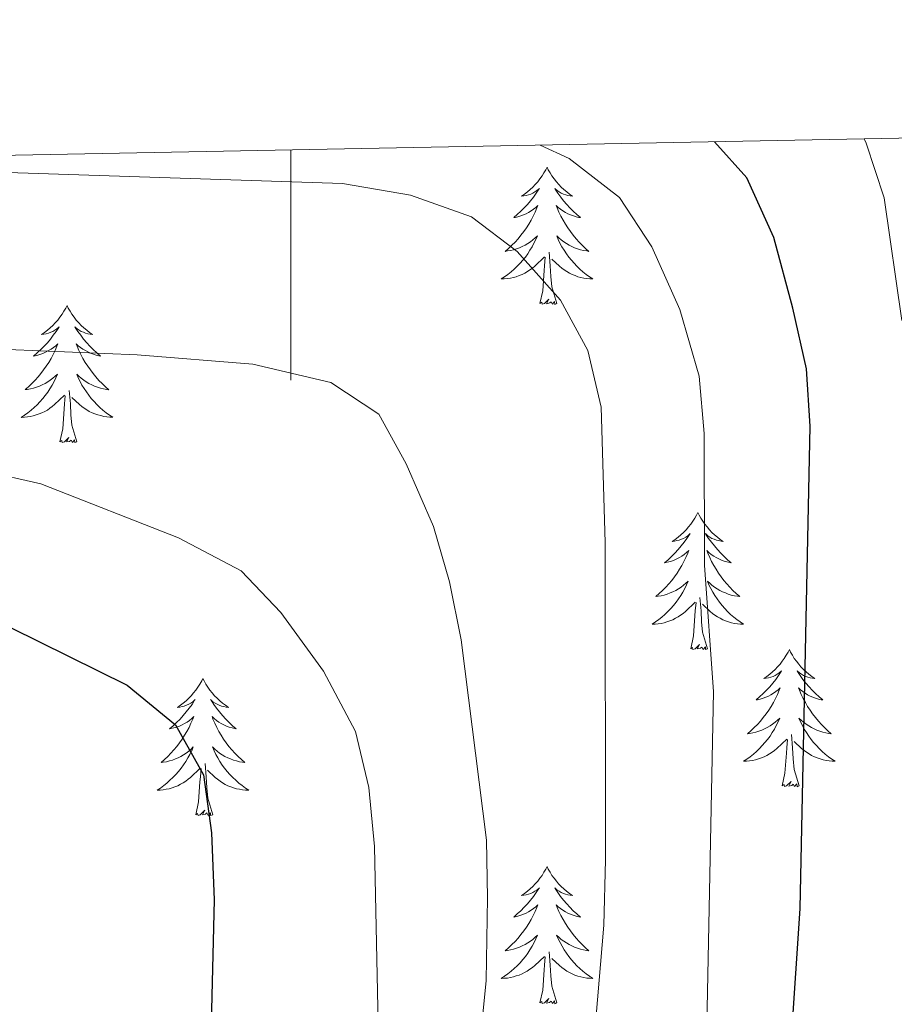
# Model space of a CAD drawing. Units: metres. Extents: x 630487 to 634998, y 4726956 to 4730011.
# Drawn here: x 632976 to 633052, y 4729637 to 4729723 of the extents above; entities that cross this region are included whole.
import ezdxf

# ---------------------------------------------------------------- set-up
doc = ezdxf.new("R2010")
doc.units = ezdxf.units.M
doc.header["$MEASUREMENT"] = 0
for name, color, linetype, lineweight in [('Level 36', 19, 'Continuous', 40), ('Level 4', 36, 'Continuous', 30), ('Level 5', 36, 'Continuous', 0), ('Level 61', 19, 'Continuous', 0), ('Level 63', 7, 'Continuous', 0)]:
    doc.layers.add(name, color=color, linetype=linetype, lineweight=lineweight)

msp = doc.modelspace()

# ---------------------------------------------------------------- linework, layer by layer
at = {"layer": 'Level 36', "color": 92, "linetype": 'Continuous', "lineweight": 0}
for points in [[(633022.28, 4729709.9), (633022.17, 4729709.68), (633022.01, 4729709.41), (633021.85, 4729709.14), (633021.66, 4729708.89), (633021.47, 4729708.64), (633021.26, 4729708.4), (633021.04, 4729708.17), (633020.81, 4729707.96), (633020.57, 4729707.76), (633020.32, 4729707.56), (633020.06, 4729707.39), (633020.26, 4729707.41), (633020.47, 4729707.45), (633020.66, 4729707.5), (633020.86, 4729707.57), (633021.05, 4729707.66), (633021.23, 4729707.76), (633021.4, 4729707.87), (633021.61, 4729708.06), (633021.57, 4729707.99), (633021.34, 4729707.65), (633021.09, 4729707.31), (633020.84, 4729706.99), (633020.57, 4729706.67), (633020.29, 4729706.36), (633020, 4729706.07), (633019.69, 4729705.79), (633019.38, 4729705.52), (633019.51, 4729705.54), (633019.75, 4729705.6), (633019.99, 4729705.67), (633020.23, 4729705.76), (633020.46, 4729705.86), (633020.68, 4729705.98), (633020.9, 4729706.11), (633021.11, 4729706.26), (633021.3, 4729706.41), (633021.49, 4729706.58), (633021.4, 4729706.36), (633021.25, 4729706), (633021.08, 4729705.65), (633020.89, 4729705.3), (633020.69, 4729704.96), (633020.48, 4729704.63), (633020.25, 4729704.31), (633020.01, 4729703.99), (633019.76, 4729703.69), (633019.5, 4729703.4), (633019.22, 4729703.12), (633018.93, 4729702.85), (633018.64, 4729702.59), (633018.83, 4729702.62), (633019.1, 4729702.66), (633019.36, 4729702.72), (633019.62, 4729702.8), (633019.88, 4729702.9), (633020.13, 4729703.01), (633020.37, 4729703.13), (633020.6, 4729703.27), (633020.83, 4729703.42), (633021.04, 4729703.58), (633021.25, 4729703.76), (633021.44, 4729703.94), (633021.3, 4729703.62)], [(633022.28, 4729709.9), (633022.39, 4729709.68), (633022.55, 4729709.41), (633022.71, 4729709.14), (633022.9, 4729708.89), (633023.09, 4729708.64), (633023.3, 4729708.4), (633023.52, 4729708.17), (633023.75, 4729707.96), (633023.99, 4729707.76), (633024.24, 4729707.56), (633024.5, 4729707.39), (633024.3, 4729707.41), (633024.09, 4729707.45), (633023.9, 4729707.5), (633023.7, 4729707.57), (633023.51, 4729707.66), (633023.33, 4729707.76), (633023.16, 4729707.87), (633022.95, 4729708.06), (633022.99, 4729707.99), (633023.22, 4729707.65), (633023.47, 4729707.31), (633023.72, 4729706.99), (633023.99, 4729706.67), (633024.27, 4729706.36), (633024.56, 4729706.07), (633024.87, 4729705.79), (633025.18, 4729705.52), (633025.05, 4729705.54), (633024.81, 4729705.6), (633024.57, 4729705.67), (633024.33, 4729705.76), (633024.1, 4729705.86), (633023.88, 4729705.98), (633023.66, 4729706.11), (633023.45, 4729706.26), (633023.26, 4729706.41), (633023.07, 4729706.58), (633023.16, 4729706.36), (633023.31, 4729706), (633023.48, 4729705.65), (633023.67, 4729705.3), (633023.87, 4729704.96), (633024.08, 4729704.63), (633024.31, 4729704.31), (633024.55, 4729703.99), (633024.8, 4729703.69), (633025.06, 4729703.4), (633025.34, 4729703.12), (633025.62, 4729702.85), (633025.92, 4729702.59), (633025.73, 4729702.62), (633025.46, 4729702.66), (633025.19, 4729702.72), (633024.94, 4729702.8), (633024.68, 4729702.9), (633024.43, 4729703.01), (633024.19, 4729703.13), (633023.96, 4729703.27), (633023.73, 4729703.42), (633023.52, 4729703.58), (633023.31, 4729703.76), (633023.12, 4729703.94), (633023.26, 4729703.62)], [(633021.295, 4729703.618), (633021.145, 4729703.298), (633020.985, 4729702.978), (633020.795, 4729702.678), (633020.605, 4729702.378), (633020.395, 4729702.088), (633020.175, 4729701.818), (633019.935, 4729701.548), (633019.685, 4729701.288), (633019.435, 4729701.038), (633019.164, 4729700.808), (633018.884, 4729700.588), (633018.594, 4729700.379), (633018.304, 4729700.189), (633018.564, 4729700.199), (633018.834, 4729700.219), (633019.094, 4729700.258), (633019.354, 4729700.318), (633019.604, 4729700.388), (633019.854, 4729700.478), (633020.104, 4729700.578), (633020.335, 4729700.698), (633020.575, 4729700.828), (633020.795, 4729700.968), (633021.005, 4729701.128), (633021.205, 4729701.298), (633022.055, 4729702.098)], [(633023.255, 4729703.617), (633023.405, 4729703.298), (633023.575, 4729702.978), (633023.765, 4729702.678), (633023.965, 4729702.378), (633024.175, 4729702.088), (633024.395, 4729701.818), (633024.635, 4729701.548), (633024.875, 4729701.288), (633025.135, 4729701.038), (633025.405, 4729700.808), (633025.685, 4729700.588), (633025.975, 4729700.378), (633026.265, 4729700.188), (633025.995, 4729700.198), (633025.735, 4729700.218), (633025.475, 4729700.258), (633025.215, 4729700.318), (633024.955, 4729700.388), (633024.715, 4729700.478), (633024.465, 4729700.578), (633024.225, 4729700.698), (633023.995, 4729700.828), (633023.775, 4729700.968), (633023.565, 4729701.128), (633023.355, 4729701.298), (633022.705, 4729701.918)], [(633023.13, 4729698.05), (633022.7, 4729699.49), (633022.61, 4729700.4), (633022.56, 4729701.34), (633022.46, 4729702.51)], [(633021.66, 4729698.05), (633021.91, 4729699.17), (633022.02, 4729700.91), (633022.07, 4729701.34), (633022.13, 4729702.07)], [(632980.54, 4729697.88), (632980.43, 4729697.66), (632980.27, 4729697.38), (632980.11, 4729697.12), (632979.92, 4729696.86), (632979.73, 4729696.61), (632979.52, 4729696.38), (632979.3, 4729696.15), (632979.07, 4729695.93), (632978.83, 4729695.73), (632978.58, 4729695.54), (632978.32, 4729695.36), (632978.52, 4729695.38), (632978.73, 4729695.42), (632978.92, 4729695.48), (632979.12, 4729695.55), (632979.31, 4729695.63), (632979.49, 4729695.73), (632979.66, 4729695.84), (632979.87, 4729696.03), (632979.83, 4729695.97), (632979.6, 4729695.62), (632979.35, 4729695.29), (632979.1, 4729694.96), (632978.83, 4729694.64), (632978.55, 4729694.34), (632978.26, 4729694.05), (632977.95, 4729693.76), (632977.64, 4729693.49), (632977.77, 4729693.52), (632978.01, 4729693.57), (632978.25, 4729693.65), (632978.49, 4729693.73), (632978.72, 4729693.84), (632978.94, 4729693.96), (632979.16, 4729694.09), (632979.37, 4729694.23), (632979.56, 4729694.39), (632979.75, 4729694.56), (632979.66, 4729694.34), (632979.51, 4729693.98), (632979.34, 4729693.62), (632979.15, 4729693.27), (632978.95, 4729692.93), (632978.74, 4729692.6), (632978.51, 4729692.28), (632978.27, 4729691.97), (632978.02, 4729691.67), (632977.76, 4729691.38), (632977.48, 4729691.09), (632977.2, 4729690.82), (632976.9, 4729690.57), (632977.09, 4729690.59), (632977.36, 4729690.64), (632977.63, 4729690.7), (632977.88, 4729690.78), (632978.14, 4729690.87), (632978.39, 4729690.98), (632978.63, 4729691.1), (632978.86, 4729691.24), (632979.09, 4729691.39), (632979.3, 4729691.56), (632979.51, 4729691.73), (632979.7, 4729691.92), (632979.56, 4729691.59)], [(632980.54, 4729697.88), (632980.65, 4729697.66), (632980.81, 4729697.38), (632980.97, 4729697.12), (632981.16, 4729696.86), (632981.35, 4729696.61), (632981.56, 4729696.38), (632981.78, 4729696.15), (632982.01, 4729695.93), (632982.25, 4729695.73), (632982.5, 4729695.54), (632982.76, 4729695.36), (632982.56, 4729695.38), (632982.35, 4729695.42), (632982.16, 4729695.48), (632981.96, 4729695.55), (632981.77, 4729695.63), (632981.59, 4729695.73), (632981.42, 4729695.84), (632981.21, 4729696.03), (632981.25, 4729695.97), (632981.48, 4729695.62), (632981.73, 4729695.29), (632981.98, 4729694.96), (632982.25, 4729694.64), (632982.53, 4729694.34), (632982.82, 4729694.05), (632983.13, 4729693.76), (632983.44, 4729693.49), (632983.31, 4729693.52), (632983.07, 4729693.57), (632982.83, 4729693.65), (632982.59, 4729693.73), (632982.36, 4729693.84), (632982.14, 4729693.96), (632981.92, 4729694.09), (632981.71, 4729694.23), (632981.52, 4729694.39), (632981.33, 4729694.56), (632981.42, 4729694.34), (632981.57, 4729693.98), (632981.74, 4729693.62), (632981.93, 4729693.27), (632982.13, 4729692.93), (632982.34, 4729692.6), (632982.57, 4729692.28), (632982.81, 4729691.97), (632983.06, 4729691.67), (632983.32, 4729691.37), (632983.6, 4729691.09), (632983.88, 4729690.82), (632984.18, 4729690.56), (632983.99, 4729690.59), (632983.72, 4729690.64), (632983.45, 4729690.7), (632983.2, 4729690.78), (632982.94, 4729690.87), (632982.69, 4729690.98), (632982.45, 4729691.1), (632982.22, 4729691.24), (632981.99, 4729691.39), (632981.78, 4729691.56), (632981.57, 4729691.73), (632981.38, 4729691.92), (632981.52, 4729691.59)], [(633023.13, 4729698.05), (633022.96, 4729697.98), (633022.94, 4729698.22), (633022.75, 4729698), (633022.63, 4729698.2), (633022.51, 4729698.1), (633022.23, 4729698.04), (633022.43, 4729698.44), (633022.05, 4729698.06), (633021.86, 4729698), (633021.82, 4729698.16), (633021.66, 4729698.05)], [(632979.561, 4729691.595), (632979.411, 4729691.265), (632979.241, 4729690.955), (632979.061, 4729690.645), (632978.861, 4729690.355), (632978.651, 4729690.065), (632978.431, 4729689.785), (632978.191, 4729689.515), (632977.951, 4729689.256), (632977.691, 4729689.016), (632977.421, 4729688.786), (632977.141, 4729688.556), (632976.851, 4729688.356), (632976.561, 4729688.156), (632976.831, 4729688.166), (632977.091, 4729688.196), (632977.351, 4729688.236), (632977.611, 4729688.296), (632977.861, 4729688.366), (632978.111, 4729688.456), (632978.361, 4729688.556), (632978.601, 4729688.666), (632978.831, 4729688.795), (632979.051, 4729688.945), (632979.261, 4729689.105), (632979.461, 4729689.275), (632980.311, 4729690.075)], [(632981.522, 4729691.595), (632981.671, 4729691.275), (632981.841, 4729690.965), (632982.021, 4729690.655), (632982.221, 4729690.365), (632982.431, 4729690.075), (632982.651, 4729689.795), (632982.891, 4729689.525), (632983.131, 4729689.265), (632983.391, 4729689.025), (632983.661, 4729688.785), (632983.941, 4729688.565), (632984.231, 4729688.355), (632984.521, 4729688.165), (632984.251, 4729688.175), (632983.991, 4729688.205), (632983.731, 4729688.245), (632983.471, 4729688.305), (632983.221, 4729688.375), (632982.971, 4729688.455), (632982.721, 4729688.565), (632982.481, 4729688.675), (632982.251, 4729688.805), (632982.031, 4729688.955), (632981.821, 4729689.105), (632981.621, 4729689.275), (632980.961, 4729689.895)], [(632981.39, 4729686.03), (632980.96, 4729687.47), (632980.87, 4729688.37), (632980.83, 4729689.32), (632980.72, 4729690.48)], [(632979.92, 4729686.03), (632980.17, 4729687.15), (632980.28, 4729688.89), (632980.33, 4729689.32), (632980.39, 4729690.04)], [(632981.39, 4729686.03), (632981.22, 4729685.96), (632981.2, 4729686.2), (632981.01, 4729685.98), (632980.89, 4729686.18), (632980.77, 4729686.07), (632980.5, 4729686.02), (632980.69, 4729686.41), (632980.31, 4729686.03), (632980.12, 4729685.98), (632980.08, 4729686.14), (632979.92, 4729686.03)], [(633035.39, 4729679.89), (633035.28, 4729679.67), (633035.12, 4729679.4), (633034.95, 4729679.13), (633034.77, 4729678.88), (633034.58, 4729678.63), (633034.37, 4729678.39), (633034.15, 4729678.16), (633033.92, 4729677.95), (633033.68, 4729677.74), (633033.43, 4729677.55), (633033.17, 4729677.38), (633033.37, 4729677.4), (633033.57, 4729677.44), (633033.77, 4729677.49), (633033.97, 4729677.56), (633034.15, 4729677.64), (633034.34, 4729677.74), (633034.51, 4729677.86), (633034.71, 4729678.05), (633034.67, 4729677.98), (633034.44, 4729677.64), (633034.2, 4729677.3), (633033.95, 4729676.98), (633033.68, 4729676.66), (633033.4, 4729676.35), (633033.11, 4729676.06), (633032.8, 4729675.78), (633032.49, 4729675.51), (633032.61, 4729675.53), (633032.86, 4729675.59), (633033.1, 4729675.66), (633033.34, 4729675.75), (633033.57, 4729675.85), (633033.79, 4729675.97), (633034.01, 4729676.1), (633034.21, 4729676.24), (633034.41, 4729676.4), (633034.6, 4729676.57), (633034.51, 4729676.35), (633034.35, 4729675.99), (633034.18, 4729675.64), (633034, 4729675.29), (633033.8, 4729674.95), (633033.59, 4729674.62), (633033.36, 4729674.3), (633033.12, 4729673.98), (633032.87, 4729673.68), (633032.61, 4729673.39), (633032.33, 4729673.11), (633032.04, 4729672.84), (633031.75, 4729672.58), (633031.94, 4729672.6), (633032.21, 4729672.65), (633032.47, 4729672.71), (633032.73, 4729672.79), (633032.99, 4729672.89), (633033.23, 4729673), (633033.47, 4729673.12), (633033.71, 4729673.26), (633033.93, 4729673.41), (633034.15, 4729673.57), (633034.36, 4729673.75), (633034.55, 4729673.93), (633034.41, 4729673.61)], [(633035.39, 4729679.89), (633035.5, 4729679.67), (633035.65, 4729679.4), (633035.82, 4729679.13), (633036, 4729678.88), (633036.2, 4729678.63), (633036.4, 4729678.39), (633036.62, 4729678.16), (633036.85, 4729677.95), (633037.09, 4729677.74), (633037.34, 4729677.55), (633037.6, 4729677.38), (633037.41, 4729677.4), (633037.2, 4729677.44), (633037, 4729677.49), (633036.81, 4729677.56), (633036.62, 4729677.64), (633036.44, 4729677.74), (633036.26, 4729677.86), (633036.06, 4729678.05), (633036.1, 4729677.98), (633036.33, 4729677.64), (633036.57, 4729677.3), (633036.83, 4729676.98), (633037.1, 4729676.66), (633037.38, 4729676.35), (633037.67, 4729676.06), (633037.97, 4729675.78), (633038.29, 4729675.51), (633038.16, 4729675.53), (633037.91, 4729675.59), (633037.67, 4729675.66), (633037.44, 4729675.75), (633037.21, 4729675.85), (633036.98, 4729675.97), (633036.77, 4729676.1), (633036.56, 4729676.24), (633036.36, 4729676.4), (633036.18, 4729676.57), (633036.26, 4729676.35), (633036.42, 4729675.99), (633036.59, 4729675.64), (633036.78, 4729675.29), (633036.98, 4729674.95), (633037.19, 4729674.62), (633037.41, 4729674.3), (633037.65, 4729673.98), (633037.91, 4729673.68), (633038.17, 4729673.39), (633038.44, 4729673.11), (633038.73, 4729672.84), (633039.03, 4729672.58), (633038.83, 4729672.6), (633038.57, 4729672.65), (633038.3, 4729672.71), (633038.04, 4729672.79), (633037.79, 4729672.89), (633037.54, 4729673), (633037.3, 4729673.12), (633037.07, 4729673.26), (633036.84, 4729673.41), (633036.62, 4729673.57), (633036.42, 4729673.75), (633036.22, 4729673.93), (633036.36, 4729673.61)], [(633034.41, 4729673.61), (633034.25, 4729673.29), (633034.09, 4729672.97), (633033.9, 4729672.67), (633033.71, 4729672.37), (633033.5, 4729672.08), (633033.27, 4729671.8), (633033.04, 4729671.54), (633032.79, 4729671.28), (633032.53, 4729671.03), (633032.269, 4729670.8), (633031.989, 4729670.581), (633031.699, 4729670.371), (633031.409, 4729670.181), (633031.669, 4729670.191), (633031.929, 4729670.211), (633032.199, 4729670.251), (633032.459, 4729670.31), (633032.709, 4729670.38), (633032.959, 4729670.47), (633033.209, 4729670.57), (633033.439, 4729670.69), (633033.67, 4729670.82), (633033.89, 4729670.96), (633034.11, 4729671.12), (633034.31, 4729671.29), (633035.16, 4729672.09)], [(633036.36, 4729673.61), (633036.52, 4729673.29), (633036.69, 4729672.97), (633036.87, 4729672.67), (633037.07, 4729672.37), (633037.28, 4729672.08), (633037.5, 4729671.8), (633037.74, 4729671.54), (633037.98, 4729671.28), (633038.24, 4729671.03), (633038.51, 4729670.8), (633038.79, 4729670.58), (633039.08, 4729670.37), (633039.37, 4729670.18), (633039.1, 4729670.19), (633038.84, 4729670.21), (633038.58, 4729670.25), (633038.32, 4729670.31), (633038.06, 4729670.38), (633037.81, 4729670.47), (633037.57, 4729670.57), (633037.33, 4729670.69), (633037.1, 4729670.82), (633036.88, 4729670.96), (633036.67, 4729671.12), (633036.46, 4729671.29), (633035.81, 4729671.91)], [(633036.24, 4729668.04), (633035.81, 4729669.48), (633035.72, 4729670.38), (633035.67, 4729671.33), (633035.57, 4729672.5)], [(633034.77, 4729668.04), (633035.01, 4729669.16), (633035.13, 4729670.9), (633035.17, 4729671.33), (633035.24, 4729672.06)], [(633036.24, 4729668.04), (633036.06, 4729667.97), (633036.05, 4729668.21), (633035.85, 4729667.99), (633035.73, 4729668.19), (633035.61, 4729668.08), (633035.34, 4729668.03), (633035.54, 4729668.42), (633035.15, 4729668.04), (633034.97, 4729667.99), (633034.93, 4729668.15), (633034.77, 4729668.04)], [(633043.35, 4729667.97), (633043.24, 4729667.75), (633043.08, 4729667.48), (633042.91, 4729667.21), (633042.73, 4729666.96), (633042.54, 4729666.71), (633042.33, 4729666.47), (633042.11, 4729666.24), (633041.88, 4729666.03), (633041.64, 4729665.82), (633041.39, 4729665.63), (633041.13, 4729665.46), (633041.33, 4729665.48), (633041.53, 4729665.52), (633041.73, 4729665.57), (633041.93, 4729665.64), (633042.11, 4729665.73), (633042.3, 4729665.82), (633042.47, 4729665.94), (633042.67, 4729666.13), (633042.63, 4729666.06), (633042.4, 4729665.72), (633042.16, 4729665.38), (633041.91, 4729665.06), (633041.64, 4729664.74), (633041.36, 4729664.44), (633041.07, 4729664.14), (633040.76, 4729663.86), (633040.45, 4729663.59), (633040.57, 4729663.61), (633040.82, 4729663.67), (633041.06, 4729663.74), (633041.3, 4729663.83), (633041.53, 4729663.93), (633041.75, 4729664.05), (633041.97, 4729664.18), (633042.17, 4729664.33), (633042.37, 4729664.48), (633042.56, 4729664.65), (633042.47, 4729664.43), (633042.31, 4729664.07), (633042.14, 4729663.72), (633041.96, 4729663.37), (633041.76, 4729663.03), (633041.55, 4729662.7), (633041.32, 4729662.38), (633041.08, 4729662.06), (633040.83, 4729661.76), (633040.57, 4729661.47), (633040.29, 4729661.19), (633040, 4729660.92), (633039.71, 4729660.66), (633039.9, 4729660.68), (633040.17, 4729660.73), (633040.43, 4729660.8), (633040.69, 4729660.87), (633040.95, 4729660.97), (633041.19, 4729661.08), (633041.43, 4729661.2), (633041.67, 4729661.34), (633041.89, 4729661.49), (633042.11, 4729661.65), (633042.32, 4729661.83), (633042.51, 4729662.02), (633042.37, 4729661.69)], [(633043.35, 4729667.97), (633043.46, 4729667.75), (633043.61, 4729667.48), (633043.78, 4729667.21), (633043.96, 4729666.96), (633044.16, 4729666.71), (633044.36, 4729666.47), (633044.58, 4729666.24), (633044.81, 4729666.03), (633045.05, 4729665.82), (633045.3, 4729665.63), (633045.56, 4729665.46), (633045.37, 4729665.48), (633045.16, 4729665.52), (633044.96, 4729665.57), (633044.77, 4729665.64), (633044.58, 4729665.73), (633044.4, 4729665.82), (633044.22, 4729665.94), (633044.02, 4729666.13), (633044.06, 4729666.06), (633044.29, 4729665.72), (633044.53, 4729665.38), (633044.79, 4729665.06), (633045.06, 4729664.74), (633045.34, 4729664.44), (633045.63, 4729664.14), (633045.93, 4729663.86), (633046.25, 4729663.59), (633046.12, 4729663.61), (633045.87, 4729663.67), (633045.63, 4729663.74), (633045.4, 4729663.83), (633045.17, 4729663.93), (633044.94, 4729664.05), (633044.73, 4729664.18), (633044.52, 4729664.33), (633044.32, 4729664.48), (633044.14, 4729664.65), (633044.22, 4729664.43), (633044.38, 4729664.07), (633044.55, 4729663.72), (633044.74, 4729663.37), (633044.94, 4729663.03), (633045.15, 4729662.7), (633045.37, 4729662.38), (633045.61, 4729662.06), (633045.87, 4729661.76), (633046.13, 4729661.47), (633046.4, 4729661.19), (633046.69, 4729660.92), (633046.99, 4729660.66), (633046.79, 4729660.68), (633046.53, 4729660.73), (633046.26, 4729660.8), (633046, 4729660.87), (633045.75, 4729660.97), (633045.5, 4729661.08), (633045.26, 4729661.2), (633045.03, 4729661.34), (633044.8, 4729661.49), (633044.58, 4729661.65), (633044.38, 4729661.83), (633044.18, 4729662.02), (633044.32, 4729661.69)], [(632992.36, 4729665.47), (632992.25, 4729665.25), (632992.09, 4729664.97), (632991.92, 4729664.71), (632991.74, 4729664.45), (632991.55, 4729664.2), (632991.34, 4729663.96), (632991.12, 4729663.74), (632990.89, 4729663.52), (632990.65, 4729663.32), (632990.4, 4729663.13), (632990.14, 4729662.95), (632990.34, 4729662.97), (632990.54, 4729663.01), (632990.74, 4729663.06), (632990.94, 4729663.13), (632991.13, 4729663.22), (632991.31, 4729663.32), (632991.48, 4729663.43), (632991.69, 4729663.62), (632991.64, 4729663.56), (632991.41, 4729663.21), (632991.17, 4729662.88), (632990.91, 4729662.55), (632990.65, 4729662.23), (632990.37, 4729661.93), (632990.07, 4729661.63), (632989.77, 4729661.35), (632989.46, 4729661.08), (632989.58, 4729661.1), (632989.83, 4729661.16), (632990.07, 4729661.23), (632990.31, 4729661.32), (632990.54, 4729661.42), (632990.76, 4729661.54), (632990.98, 4729661.67), (632991.18, 4729661.82), (632991.38, 4729661.98), (632991.57, 4729662.15), (632991.48, 4729661.92), (632991.32, 4729661.56), (632991.15, 4729661.21), (632990.97, 4729660.86), (632990.77, 4729660.52), (632990.56, 4729660.19), (632990.33, 4729659.87), (632990.09, 4729659.56), (632989.84, 4729659.25), (632989.57, 4729658.96), (632989.3, 4729658.68), (632989.01, 4729658.41), (632988.72, 4729658.15), (632988.91, 4729658.18), (632989.18, 4729658.22), (632989.44, 4729658.29), (632989.7, 4729658.37), (632989.96, 4729658.46), (632990.2, 4729658.57), (632990.45, 4729658.69), (632990.68, 4729658.83), (632990.9, 4729658.98), (632991.12, 4729659.14), (632991.33, 4729659.32), (632991.52, 4729659.51), (632991.38, 4729659.18)], [(632992.36, 4729665.47), (632992.47, 4729665.25), (632992.62, 4729664.97), (632992.79, 4729664.71), (632992.97, 4729664.45), (632993.17, 4729664.2), (632993.37, 4729663.96), (632993.59, 4729663.74), (632993.82, 4729663.52), (632994.06, 4729663.32), (632994.31, 4729663.13), (632994.57, 4729662.95), (632994.37, 4729662.97), (632994.17, 4729663.01), (632993.97, 4729663.06), (632993.78, 4729663.13), (632993.59, 4729663.22), (632993.41, 4729663.32), (632993.23, 4729663.43), (632993.03, 4729663.62), (632993.07, 4729663.56), (632993.3, 4729663.21), (632993.54, 4729662.88), (632993.8, 4729662.55), (632994.07, 4729662.23), (632994.35, 4729661.93), (632994.64, 4729661.63), (632994.94, 4729661.35), (632995.25, 4729661.08), (632995.13, 4729661.1), (632994.89, 4729661.16), (632994.64, 4729661.23), (632994.41, 4729661.32), (632994.18, 4729661.42), (632993.95, 4729661.54), (632993.74, 4729661.67), (632993.53, 4729661.82), (632993.33, 4729661.98), (632993.15, 4729662.15), (632993.23, 4729661.92), (632993.39, 4729661.56), (632993.56, 4729661.21), (632993.75, 4729660.86), (632993.95, 4729660.52), (632994.16, 4729660.19), (632994.39, 4729659.87), (632994.62, 4729659.56), (632994.87, 4729659.25), (632995.14, 4729658.96), (632995.41, 4729658.68), (632995.7, 4729658.41), (632996, 4729658.15), (632995.8, 4729658.18), (632995.53, 4729658.22), (632995.27, 4729658.29), (632995.01, 4729658.37), (632994.76, 4729658.46), (632994.51, 4729658.57), (632994.27, 4729658.69), (632994.03, 4729658.83), (632993.81, 4729658.98), (632993.59, 4729659.14), (632993.39, 4729659.32), (632993.19, 4729659.51), (632993.33, 4729659.18)], [(633042.368, 4729661.69), (633042.208, 4729661.37), (633042.048, 4729661.05), (633041.858, 4729660.75), (633041.668, 4729660.451), (633041.458, 4729660.161), (633041.228, 4729659.881), (633040.998, 4729659.621), (633040.748, 4729659.361), (633040.488, 4729659.111), (633040.228, 4729658.881), (633039.948, 4729658.661), (633039.657, 4729658.451), (633039.367, 4729658.261), (633039.627, 4729658.271), (633039.887, 4729658.291), (633040.157, 4729658.331), (633040.417, 4729658.391), (633040.668, 4729658.461), (633040.918, 4729658.551), (633041.168, 4729658.651), (633041.398, 4729658.771), (633041.628, 4729658.901), (633041.848, 4729659.041), (633042.068, 4729659.201), (633042.268, 4729659.371), (633043.118, 4729660.17)], [(633044.318, 4729661.69), (633044.478, 4729661.37), (633044.648, 4729661.05), (633044.828, 4729660.75), (633045.028, 4729660.45), (633045.238, 4729660.16), (633045.458, 4729659.88), (633045.698, 4729659.62), (633045.938, 4729659.36), (633046.198, 4729659.11), (633046.468, 4729658.88), (633046.748, 4729658.66), (633047.038, 4729658.45), (633047.328, 4729658.26), (633047.058, 4729658.27), (633046.798, 4729658.29), (633046.538, 4729658.33), (633046.278, 4729658.39), (633046.018, 4729658.46), (633045.768, 4729658.55), (633045.528, 4729658.65), (633045.288, 4729658.77), (633045.058, 4729658.9), (633044.838, 4729659.04), (633044.628, 4729659.2), (633044.418, 4729659.37), (633043.768, 4729659.99)], [(633044.2, 4729656.12), (633043.77, 4729657.56), (633043.68, 4729658.47), (633043.63, 4729659.42), (633043.53, 4729660.58)], [(633042.73, 4729656.12), (633042.97, 4729657.24), (633043.09, 4729658.98), (633043.13, 4729659.42), (633043.2, 4729660.14)], [(632991.376, 4729659.178), (632991.226, 4729658.858), (632991.056, 4729658.548), (632990.866, 4729658.238), (632990.676, 4729657.938), (632990.466, 4729657.658), (632990.236, 4729657.378), (632990.006, 4729657.108), (632989.755, 4729656.848), (632989.495, 4729656.608), (632989.225, 4729656.368), (632988.955, 4729656.148), (632988.665, 4729655.938), (632988.375, 4729655.748), (632988.635, 4729655.758), (632988.905, 4729655.778), (632989.165, 4729655.828), (632989.425, 4729655.878), (632989.675, 4729655.958), (632989.925, 4729656.038), (632990.165, 4729656.138), (632990.405, 4729656.258), (632990.635, 4729656.388), (632990.865, 4729656.538), (632991.076, 4729656.698), (632991.276, 4729656.858), (632992.126, 4729657.658)], [(632993.326, 4729659.177), (632993.486, 4729658.857), (632993.656, 4729658.547), (632993.836, 4729658.237), (632994.036, 4729657.937), (632994.246, 4729657.657), (632994.466, 4729657.377), (632994.706, 4729657.107), (632994.946, 4729656.847), (632995.206, 4729656.607), (632995.476, 4729656.367), (632995.756, 4729656.147), (632996.046, 4729655.937), (632996.336, 4729655.747), (632996.066, 4729655.757), (632995.805, 4729655.777), (632995.545, 4729655.827), (632995.285, 4729655.877), (632995.026, 4729655.957), (632994.776, 4729656.037), (632994.536, 4729656.137), (632994.296, 4729656.257), (632994.066, 4729656.388), (632993.846, 4729656.538), (632993.636, 4729656.698), (632993.426, 4729656.858), (632992.766, 4729657.478)], [(632993.21, 4729653.62), (632992.78, 4729655.06), (632992.69, 4729655.96), (632992.64, 4729656.91), (632992.54, 4729658.07)], [(632991.74, 4729653.62), (632991.98, 4729654.73), (632992.1, 4729656.48), (632992.14, 4729656.91), (632992.21, 4729657.63)], [(633044.2, 4729656.12), (633044.02, 4729656.05), (633044.01, 4729656.29), (633043.81, 4729656.07), (633043.69, 4729656.27), (633043.57, 4729656.17), (633043.3, 4729656.11), (633043.5, 4729656.5), (633043.11, 4729656.12), (633042.93, 4729656.07), (633042.89, 4729656.23), (633042.73, 4729656.12)], [(632993.21, 4729653.62), (632993.03, 4729653.55), (632993.01, 4729653.79), (632992.82, 4729653.56), (632992.7, 4729653.77), (632992.58, 4729653.66), (632992.31, 4729653.6), (632992.51, 4729654), (632992.12, 4729653.62), (632991.93, 4729653.56), (632991.89, 4729653.73), (632991.74, 4729653.62)], [(633022.28, 4729649.1), (633022.17, 4729648.89), (633022.01, 4729648.61), (633021.85, 4729648.34), (633021.66, 4729648.09), (633021.47, 4729647.84), (633021.26, 4729647.6), (633021.04, 4729647.38), (633020.81, 4729647.16), (633020.57, 4729646.96), (633020.32, 4729646.77), (633020.06, 4729646.59), (633020.26, 4729646.61), (633020.46, 4729646.65), (633020.66, 4729646.7), (633020.86, 4729646.77), (633021.05, 4729646.86), (633021.23, 4729646.96), (633021.4, 4729647.07), (633021.61, 4729647.26), (633021.57, 4729647.2), (633021.33, 4729646.85), (633021.09, 4729646.52), (633020.84, 4729646.19), (633020.57, 4729645.87), (633020.29, 4729645.57), (633020, 4729645.27), (633019.69, 4729644.99), (633019.38, 4729644.72), (633019.5, 4729644.74), (633019.75, 4729644.8), (633019.99, 4729644.87), (633020.23, 4729644.96), (633020.46, 4729645.06), (633020.68, 4729645.18), (633020.9, 4729645.31), (633021.11, 4729645.46), (633021.3, 4729645.62), (633021.49, 4729645.79), (633021.4, 4729645.56), (633021.25, 4729645.2), (633021.07, 4729644.85), (633020.89, 4729644.5), (633020.69, 4729644.16), (633020.48, 4729643.83), (633020.25, 4729643.51), (633020.01, 4729643.2), (633019.76, 4729642.89), (633019.5, 4729642.6), (633019.22, 4729642.32), (633018.93, 4729642.05), (633018.64, 4729641.79), (633018.83, 4729641.82), (633019.1, 4729641.86), (633019.36, 4729641.93), (633019.62, 4729642.01), (633019.88, 4729642.1), (633020.13, 4729642.21), (633020.37, 4729642.33), (633020.6, 4729642.47), (633020.83, 4729642.62), (633021.04, 4729642.78), (633021.25, 4729642.96), (633021.44, 4729643.15), (633021.3, 4729642.82)], [(633022.28, 4729649.1), (633022.39, 4729648.89), (633022.55, 4729648.61), (633022.71, 4729648.34), (633022.89, 4729648.09), (633023.09, 4729647.84), (633023.29, 4729647.6), (633023.51, 4729647.38), (633023.74, 4729647.16), (633023.98, 4729646.96), (633024.23, 4729646.77), (633024.49, 4729646.59), (633024.3, 4729646.61), (633024.09, 4729646.65), (633023.89, 4729646.7), (633023.7, 4729646.77), (633023.51, 4729646.86), (633023.33, 4729646.96), (633023.15, 4729647.07), (633022.95, 4729647.26), (633022.99, 4729647.2), (633023.22, 4729646.85), (633023.46, 4729646.51), (633023.72, 4729646.19), (633023.99, 4729645.87), (633024.27, 4729645.57), (633024.56, 4729645.27), (633024.86, 4729644.99), (633025.18, 4729644.72), (633025.05, 4729644.74), (633024.81, 4729644.8), (633024.56, 4729644.87), (633024.33, 4729644.96), (633024.1, 4729645.06), (633023.87, 4729645.18), (633023.66, 4729645.31), (633023.45, 4729645.46), (633023.25, 4729645.62), (633023.07, 4729645.78), (633023.15, 4729645.56), (633023.31, 4729645.2), (633023.48, 4729644.85), (633023.67, 4729644.5), (633023.87, 4729644.16), (633024.08, 4729643.83), (633024.31, 4729643.51), (633024.55, 4729643.2), (633024.8, 4729642.89), (633025.06, 4729642.6), (633025.33, 4729642.32), (633025.62, 4729642.05), (633025.92, 4729641.79), (633025.72, 4729641.82), (633025.46, 4729641.86), (633025.19, 4729641.93), (633024.93, 4729642.01), (633024.68, 4729642.1), (633024.43, 4729642.21), (633024.19, 4729642.33), (633023.96, 4729642.47), (633023.73, 4729642.62), (633023.51, 4729642.78), (633023.31, 4729642.96), (633023.11, 4729643.15), (633023.25, 4729642.82)], [(633021.304, 4729642.816), (633021.154, 4729642.496), (633020.984, 4729642.186), (633020.794, 4729641.876), (633020.604, 4729641.576), (633020.394, 4729641.296), (633020.164, 4729641.016), (633019.934, 4729640.746), (633019.684, 4729640.486), (633019.433, 4729640.246), (633019.163, 4729640.006), (633018.883, 4729639.786), (633018.593, 4729639.576), (633018.303, 4729639.386), (633018.563, 4729639.396), (633018.833, 4729639.416), (633019.093, 4729639.466), (633019.353, 4729639.516), (633019.603, 4729639.596), (633019.853, 4729639.676), (633020.103, 4729639.776), (633020.333, 4729639.896), (633020.563, 4729640.026), (633020.794, 4729640.176), (633021.004, 4729640.336), (633021.204, 4729640.496), (633022.054, 4729641.296)], [(633023.254, 4729642.815), (633023.414, 4729642.495), (633023.584, 4729642.185), (633023.764, 4729641.875), (633023.964, 4729641.575), (633024.174, 4729641.295), (633024.394, 4729641.015), (633024.634, 4729640.745), (633024.874, 4729640.485), (633025.134, 4729640.245), (633025.404, 4729640.005), (633025.684, 4729639.785), (633025.974, 4729639.575), (633026.264, 4729639.385), (633025.994, 4729639.395), (633025.734, 4729639.415), (633025.474, 4729639.465), (633025.214, 4729639.515), (633024.954, 4729639.595), (633024.704, 4729639.675), (633024.464, 4729639.775), (633024.224, 4729639.896), (633023.994, 4729640.026), (633023.774, 4729640.176), (633023.564, 4729640.336), (633023.354, 4729640.496), (633022.704, 4729641.116)], [(633023.13, 4729637.26), (633022.7, 4729638.7), (633022.61, 4729639.6), (633022.56, 4729640.55), (633022.46, 4729641.71)], [(633021.66, 4729637.26), (633021.9, 4729638.37), (633022.02, 4729640.12), (633022.07, 4729640.55), (633022.13, 4729641.27)], [(633023.13, 4729637.26), (633022.95, 4729637.19), (633022.94, 4729637.43), (633022.75, 4729637.2), (633022.63, 4729637.41), (633022.5, 4729637.3), (633022.23, 4729637.24), (633022.43, 4729637.64), (633022.05, 4729637.26), (633021.86, 4729637.2), (633021.82, 4729637.37), (633021.66, 4729637.26)]]:
    msp.add_lwpolyline(points, dxfattribs=at)
at = {"layer": 'Level 4', "color": 36, "linetype": 'Continuous', "lineweight": 30}
for points in [[(633012.06, 4729530.42, 625), (633014.21, 4729534.74, 625), (633016.29, 4729539.31, 625), (633019.6, 4729550.12, 625), (633021.63, 4729554.69, 625), (633027.19, 4729565.23, 625), (633029.06, 4729569.87, 625), (633034.18, 4729580.09, 625), (633036.42, 4729585.43, 625), (633037.5, 4729590.31, 625), (633039.11, 4729595.52, 625), (633042.01, 4729611.2, 625), (633044.3, 4729645.47, 625), (633045.17, 4729687.39, 625), (633044.83, 4729692.38, 625), (633043.65, 4729697.65, 625), (633042.01, 4729703.79, 625), (633039.65, 4729708.99, 625), (633036.85, 4729712.11, 625)], [(632811.55, 4729665.78, 650), (632839.51, 4729670.82, 650), (632840.04, 4729670.92, 650), (632857.83, 4729675.02, 650), (632863.85, 4729675.85, 650), (632886.81, 4729676.8, 650), (632891.54, 4729676.69, 650), (632899.09, 4729676.52, 650), (632923.18, 4729673.83, 650), (632949.26, 4729673.23, 650), (632959.64, 4729671.96, 650), (632965.41, 4729672.01, 650), (632970.38, 4729671.5, 650), (632975.62, 4729669.89, 650), (632985.78, 4729664.89, 650), (632989.96, 4729661.44, 650), (632992.41, 4729657.07, 650), (632993.09, 4729652.03, 650), (632993.34, 4729646.22, 650), (632993.08, 4729635.47, 650)]]:
    msp.add_polyline3d(points, dxfattribs=at)
at = {"layer": 'Level 5', "color": 36, "linetype": 'Continuous', "lineweight": 0}
for points in [[(633021.68, 4729711.82, 630), (633024.2, 4729710.66, 630), (633028.58, 4729707.28, 630), (633031.39, 4729702.98, 630), (633033.84, 4729697.53, 630), (633035.52, 4729691.74, 630), (633035.94, 4729686.76, 630), (633035.97, 4729675.3, 630), (633036.75, 4729664.29, 630), (633036.15, 4729633.89, 630)], [(633053.125, 4729696.564, 620), (633051.597, 4729707.233, 620), (633050.028, 4729711.983, 620), (633049.848, 4729712.363, 620)], [(633025.821, 4729627.607, 635), (633027.204, 4729644.025, 635), (633027.375, 4729649.694, 635), (633027.34, 4729677.29, 635), (633026.983, 4729689.039, 635), (633025.833, 4729693.958, 635), (633023.464, 4729698.358, 635), (633019.695, 4729702.588, 635), (633015.705, 4729705.598, 635), (633010.395, 4729707.469, 635), (633004.485, 4729708.499, 635), (632947.124, 4729710.377, 635)], [(632821.67, 4729696, 640), (632838.56, 4729698, 640), (632849.48, 4729699.29, 640), (632877.19, 4729700.32, 640), (632890.53, 4729700.13, 640), (632907.84, 4729699.89, 640), (632950.62, 4729695.8, 640), (632969.73, 4729694.29, 640), (632986.65, 4729693.58, 640), (632996.71, 4729692.79, 640), (633003.47, 4729691.18, 640), (633007.66, 4729688.44, 640), (633010.04, 4729684.12, 640), (633012.4, 4729678.66, 640), (633013.81, 4729673.87, 640), (633014.82, 4729668.82, 640), (633017.02, 4729651.4, 640), (633017.1, 4729646.4, 640), (633016.98, 4729639.21, 640), (633016.48, 4729634.24, 640)], [(632829.34, 4729682.87, 645), (632839.04, 4729684.35, 645), (632865.34, 4729688.36, 645), (632871.19, 4729688.94, 645), (632890.97, 4729689.87, 645), (632895.18, 4729690.07, 645), (632909.47, 4729689.39, 645), (632938.88, 4729686.13, 645), (632961.73, 4729685.16, 645), (632973.39, 4729683.48, 645), (632978.27, 4729682.38, 645), (632990.23, 4729677.69, 645), (632995.69, 4729674.81, 645), (632999.14, 4729671.18, 645), (633002.83, 4729666.09, 645), (633005.62, 4729660.84, 645), (633006.78, 4729655.97, 645), (633007.29, 4729650.84, 645), (633007.62, 4729634.04, 645)]]:
    msp.add_polyline3d(points, dxfattribs=at)
at = {"layer": 'Level 61', "color": 19, "linetype": 'Continuous', "lineweight": 0}
msp.add_lwpolyline([(631370.49, 4729680.02), (634782.93, 4729745.74), (634828, 4727432.46), (631414.44, 4727366.72), (631370.49, 4729680.02)], close=True, dxfattribs=at)
at = {"layer": 'Level 63', "linetype": 'Continuous', "lineweight": 0}
msp.add_lwpolyline([(633000, 4729711.4), (633000, 4729691.4)], dxfattribs=at)

doc.saveas('drawing.dxf')
